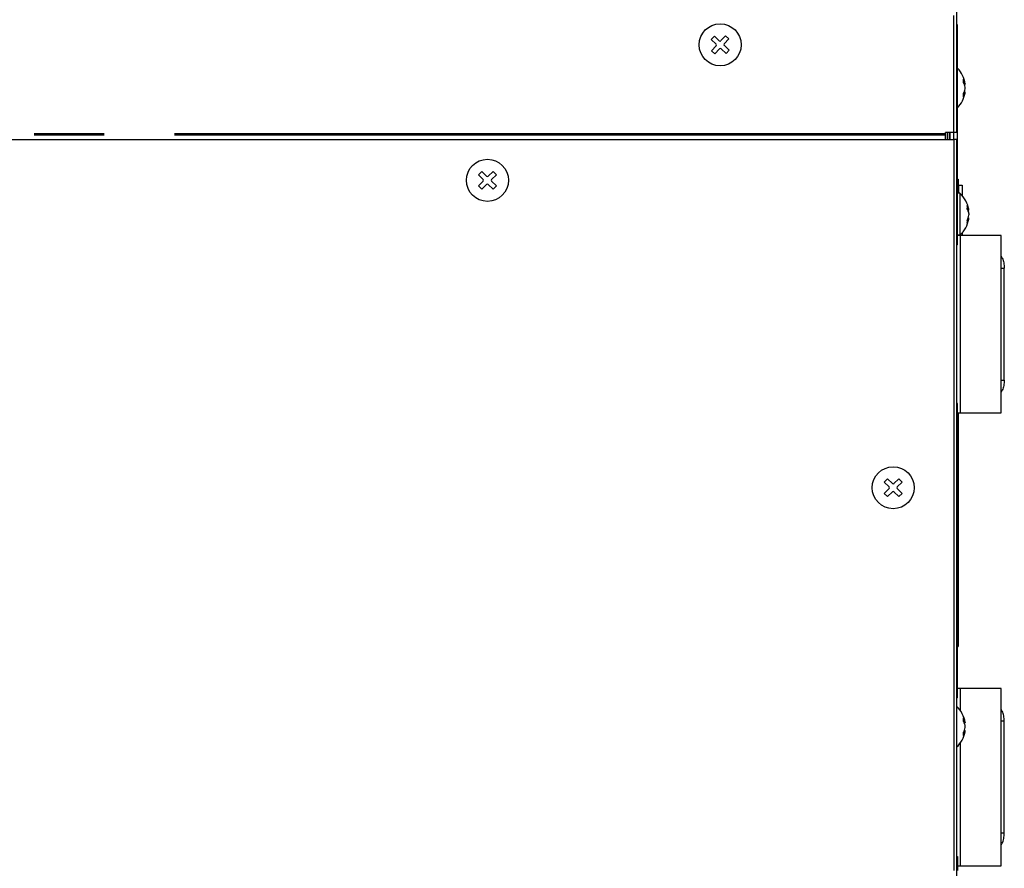
# Model space of a CAD drawing. Extents: x -272.8 to -198.7, y 31.6 to 81.5.
# Drawn here: x -216.5 to -202.4, y 42.7 to 54.8 of the extents above; entities that cross this region are included whole.
import ezdxf

# ---------------------------------------------------------------- set-up
doc = ezdxf.new("R2010")
doc.units = 0
doc.linetypes.add('DASH_CENTER', pattern=[14, 11, -1, 1, -1])
doc.linetypes.add('DASHED', pattern=[15, 7, -8])
doc.layers.get('0').update_dxf_attribs({"linetype": 'CONTINUOUS'})

msp = doc.modelspace()

# ---------------------------------------------------------------- linework, layer by layer
at = {"linetype": 'Continuous'}
for p, q in [((-203.094, 79.762), (-203.094, 53.229)), ((-203.081, 54.762), (-203.094, 54.762)), ((-203.081, 54.562), (-203.081, 54.762)), ((-206.597, 54.555), (-206.551, 54.603)), ((-206.527, 54.489), (-206.597, 54.555)), ((-206.551, 54.603), (-206.481, 54.537)), ((-206.458, 54.538), (-206.392, 54.608)), ((-206.343, 54.562), (-206.409, 54.492)), ((-206.392, 54.608), (-206.343, 54.562)), ((-203.081, 52.562), (-203.081, 54.562)), ((-206.592, 54.395), (-206.526, 54.465)), ((-206.544, 54.349), (-206.592, 54.395)), ((-206.478, 54.419), (-206.544, 54.349)), ((-206.384, 54.354), (-206.454, 54.42)), ((-206.408, 54.469), (-206.338, 54.403)), ((-206.338, 54.403), (-206.384, 54.354)), ((-202.984, 53.916), (-202.971, 53.916)), ((-202.984, 53.808), (-202.971, 53.808)), ((-269.654, 53.129), (-209.921, 53.129)), ((-209.921, 53.129), (-209.868, 53.129)), ((-209.868, 53.129), (-209.801, 53.129)), ((-209.801, 53.129), (-203.254, 53.129)), ((-203.134, 53.229), (-203.254, 53.229)), ((-203.254, 53.209), (-203.254, 53.229)), ((-203.254, 53.196), (-203.254, 53.209)), ((-203.254, 53.189), (-203.254, 53.196)), ((-203.254, 53.129), (-203.254, 53.189)), ((-203.254, 53.129), (-203.134, 53.129)), ((-203.228, 53.229), (-203.228, 53.129)), ((-203.201, 53.229), (-203.201, 53.129)), ((-203.188, 53.129), (-203.188, 53.229)), ((-203.094, 53.229), (-203.134, 53.229)), ((-203.134, 53.129), (-203.134, 53.229)), ((-203.094, 53.129), (-203.134, 53.129)), ((-203.094, 53.129), (-203.094, 33.129)), ((-209.915, 52.625), (-209.868, 52.672)), ((-209.847, 52.557), (-209.915, 52.625)), ((-209.868, 52.672), (-209.8, 52.604)), ((-209.776, 52.604), (-209.708, 52.672)), ((-209.661, 52.625), (-209.729, 52.557)), ((-209.708, 52.672), (-209.661, 52.625)), ((-203.081, 52.562), (-203.078, 52.562)), ((-203.081, 52.429), (-203.081, 52.562)), ((-203.078, 52.562), (-203.074, 52.562)), ((-203.078, 52.562), (-203.078, 52.429)), ((-203.074, 52.562), (-203.074, 52.362)), ((-209.915, 52.466), (-209.847, 52.534)), ((-209.868, 52.418), (-209.915, 52.466)), ((-209.8, 52.486), (-209.868, 52.418)), ((-209.708, 52.418), (-209.776, 52.486)), ((-209.729, 52.534), (-209.661, 52.466)), ((-209.661, 52.466), (-209.708, 52.418)), ((-203.081, 52.362), (-203.081, 52.429)), ((-203.078, 52.362), (-203.078, 52.429)), ((-203.074, 52.475), (-203.068, 52.475)), ((-203.068, 52.475), (-203.014, 52.475)), ((-203.068, 52.475), (-203.068, 52.362)), ((-203.014, 52.475), (-203.014, 52.328)), ((-203.048, 52.362), (-203.081, 52.362)), ((-203.081, 52.195), (-203.081, 52.362)), ((-203.048, 52.362), (-203.048, 51.762)), ((-203.081, 51.929), (-203.081, 52.195)), ((-202.932, 52.116), (-202.918, 52.116)), ((-202.93, 52.008), (-202.918, 52.008)), ((-203.081, 51.826), (-203.081, 51.929)), ((-203.081, 51.762), (-203.081, 51.826)), ((-203.048, 51.762), (-203.081, 51.762)), ((-203.081, 51.759), (-203.081, 51.762)), ((-203.081, 51.626), (-203.081, 51.759)), ((-203.038, 51.759), (-203.081, 51.759)), ((-203.078, 51.759), (-203.078, 51.762)), ((-203.074, 51.762), (-203.074, 51.759)), ((-203.068, 51.762), (-203.068, 51.759)), ((-202.46, 51.759), (-203.038, 51.759)), ((-203.038, 49.226), (-203.038, 51.759)), ((-203.014, 51.796), (-203.014, 51.759)), ((-202.46, 51.292), (-202.46, 51.759)), ((-203.081, 51.626), (-203.094, 51.626)), ((-202.46, 49.692), (-202.46, 51.292)), ((-202.46, 49.692), (-202.46, 51.292)), ((-202.414, 49.692), (-202.414, 51.292)), ((-202.46, 49.226), (-202.46, 49.692)), ((-203.081, 49.359), (-203.094, 49.359)), ((-203.081, 49.226), (-203.081, 49.359)), ((-203.081, 49.159), (-203.081, 49.226)), ((-203.081, 49.226), (-203.038, 49.226)), ((-203.078, 46.029), (-203.078, 49.226)), ((-203.074, 49.226), (-203.074, 45.896)), ((-203.038, 49.226), (-202.46, 49.226)), ((-203.081, 46.029), (-203.081, 49.159)), ((-204.126, 48.239), (-204.079, 48.286)), ((-204.058, 48.171), (-204.126, 48.239)), ((-204.079, 48.286), (-204.011, 48.218)), ((-203.988, 48.218), (-203.92, 48.286)), ((-203.872, 48.239), (-203.941, 48.171)), ((-203.92, 48.286), (-203.872, 48.239)), ((-204.126, 48.079), (-204.058, 48.147)), ((-204.079, 48.032), (-204.126, 48.079)), ((-204.011, 48.1), (-204.079, 48.032)), ((-203.92, 48.032), (-203.988, 48.1)), ((-203.941, 48.147), (-203.872, 48.079)), ((-203.872, 48.079), (-203.92, 48.032)), ((-203.081, 45.896), (-203.081, 46.029)), ((-203.078, 46.029), (-203.078, 45.896)), ((-203.081, 45.896), (-203.078, 45.896)), ((-203.081, 45.362), (-203.081, 45.896)), ((-203.078, 45.896), (-203.074, 45.896)), ((-203.081, 45.296), (-203.081, 45.362)), ((-203.081, 45.162), (-203.081, 45.296)), ((-203.038, 45.296), (-203.081, 45.296)), ((-202.46, 45.296), (-203.038, 45.296)), ((-203.038, 44.976), (-203.038, 45.296)), ((-202.46, 44.829), (-202.46, 45.296)), ((-203.081, 45.162), (-203.094, 45.162)), ((-202.46, 43.229), (-202.46, 44.829)), ((-202.46, 43.229), (-202.46, 44.829)), ((-202.414, 43.229), (-202.414, 44.829)), ((-202.984, 44.803), (-202.971, 44.803)), ((-202.984, 44.695), (-202.971, 44.695)), ((-203.038, 42.762), (-203.038, 44.521)), ((-202.46, 42.762), (-202.46, 43.229)), ((-203.094, 42.896), (-203.081, 42.896)), ((-203.081, 42.896), (-203.081, 42.762)), ((-203.081, 42.762), (-203.081, 42.696)), ((-203.081, 42.762), (-203.038, 42.762)), ((-203.038, 42.762), (-202.46, 42.762))]:
    msp.add_line(p, q, dxfattribs=at)
at = {"linetype": 'DASH_CENTER'}
for p, q in [((-203.134, 54.762), (-203.134, 54.895)), ((-203.134, 54.562), (-203.134, 54.762)), ((-203.134, 54.529), (-203.134, 54.562)), ((-203.134, 54.162), (-203.134, 54.529)), ((-203.081, 54.562), (-203.094, 54.562)), ((-203.134, 53.995), (-203.134, 54.162)), ((-203.134, 53.729), (-203.134, 53.995)), ((-202.972, 53.921), (-202.986, 53.921)), ((-202.972, 53.803), (-202.986, 53.803)), ((-203.134, 53.562), (-203.134, 53.729)), ((-203.134, 53.429), (-203.134, 53.562)), ((-203.134, 53.395), (-203.134, 53.429)), ((-203.134, 53.229), (-203.134, 53.395)), ((-203.254, 53.209), (-269.654, 53.209)), ((-203.254, 53.189), (-269.654, 53.189)), ((-203.134, 53.129), (-203.134, 52.892)), ((-203.134, 52.892), (-203.134, 52.825)), ((-203.134, 52.825), (-203.134, 52.759)), ((-203.134, 52.759), (-203.134, 52.696)), ((-203.134, 52.696), (-203.134, 52.675)), ((-203.134, 52.675), (-203.134, 52.475)), ((-203.134, 52.475), (-203.134, 52.429)), ((-203.134, 52.429), (-203.134, 52.195)), ((-203.081, 52.429), (-203.078, 52.429)), ((-203.134, 52.195), (-203.134, 51.929)), ((-202.919, 52.121), (-202.934, 52.121)), ((-202.919, 52.003), (-202.932, 52.003)), ((-202.919, 52.076), (-202.92, 52.076)), ((-203.134, 51.929), (-203.134, 51.829)), ((-203.134, 51.829), (-203.134, 51.826)), ((-203.134, 51.826), (-203.134, 51.759)), ((-203.134, 51.759), (-203.134, 51.626)), ((-203.081, 51.826), (-203.094, 51.826)), ((-203.134, 51.626), (-203.134, 51.492)), ((-203.134, 51.492), (-203.134, 51.142)), ((-202.46, 51.292), (-202.414, 51.292)), ((-203.134, 51.142), (-203.134, 50.942)), ((-203.134, 50.942), (-203.134, 49.492)), ((-202.46, 49.692), (-202.414, 49.692)), ((-203.134, 49.492), (-203.134, 49.359)), ((-203.134, 49.359), (-203.134, 49.226)), ((-203.134, 49.226), (-203.134, 49.162)), ((-203.134, 49.162), (-203.134, 49.159)), ((-203.134, 49.159), (-203.134, 45.362)), ((-203.081, 49.159), (-203.094, 49.159)), ((-203.081, 46.029), (-203.078, 46.029)), ((-203.134, 45.362), (-203.134, 45.296)), ((-203.134, 45.296), (-203.134, 45.162)), ((-203.081, 45.362), (-203.094, 45.362)), ((-203.134, 45.162), (-203.134, 45.049)), ((-203.134, 45.049), (-203.134, 45.029)), ((-203.134, 45.029), (-203.134, 44.882)), ((-203.134, 44.882), (-203.134, 44.829)), ((-203.134, 44.829), (-203.134, 44.662)), ((-202.414, 44.829), (-202.46, 44.829)), ((-202.972, 44.808), (-202.986, 44.808)), ((-202.972, 44.69), (-202.986, 44.69)), ((-203.134, 44.662), (-203.134, 44.616)), ((-203.134, 44.616), (-203.134, 44.449)), ((-203.134, 44.449), (-203.134, 44.395)), ((-203.134, 44.395), (-203.134, 44.229)), ((-203.134, 44.229), (-203.134, 43.029)), ((-202.414, 43.229), (-202.46, 43.229)), ((-203.134, 43.029), (-203.134, 42.896)), ((-203.134, 42.896), (-203.134, 42.762)), ((-203.134, 42.762), (-203.134, 42.696))]:
    msp.add_line(p, q, dxfattribs=at)
at = {"linetype": 'DASHED'}
for p, q in [((-203.134, 54.762), (-203.134, 54.895)), ((-203.134, 54.562), (-203.134, 54.762)), ((-203.134, 54.562), (-203.134, 54.762)), ((-203.134, 54.529), (-203.134, 54.562)), ((-203.134, 54.529), (-203.134, 54.562)), ((-203.134, 54.162), (-203.134, 54.529)), ((-203.134, 54.162), (-203.134, 54.529)), ((-203.134, 53.995), (-203.134, 54.162)), ((-203.134, 53.995), (-203.134, 54.162)), ((-203.134, 53.995), (-203.134, 54.162)), ((-203.134, 53.729), (-203.134, 53.995)), ((-203.134, 53.729), (-203.134, 53.995)), ((-203.134, 53.729), (-203.134, 53.995)), ((-203.134, 53.562), (-203.134, 53.729)), ((-203.134, 53.562), (-203.134, 53.729)), ((-203.134, 53.562), (-203.134, 53.729)), ((-203.134, 53.429), (-203.134, 53.562)), ((-203.134, 53.429), (-203.134, 53.562)), ((-203.134, 53.395), (-203.134, 53.429)), ((-203.134, 53.395), (-203.134, 53.429)), ((-203.134, 53.395), (-203.134, 53.429)), ((-203.134, 53.229), (-203.134, 53.395)), ((-203.134, 53.229), (-203.134, 53.395)), ((-203.134, 53.229), (-203.134, 53.395)), ((-203.134, 53.229), (-203.134, 53.395)), ((-269.654, 53.129), (-209.921, 53.129)), ((-209.921, 53.129), (-209.868, 53.129)), ((-209.921, 53.129), (-209.868, 53.129)), ((-209.868, 53.129), (-209.801, 53.129)), ((-209.868, 53.129), (-209.801, 53.129)), ((-209.801, 53.129), (-203.254, 53.129)), ((-203.254, 53.209), (-203.254, 53.229)), ((-203.254, 53.196), (-203.254, 53.209)), ((-203.254, 53.189), (-203.254, 53.196)), ((-203.254, 53.129), (-203.254, 53.189)), ((-203.188, 53.129), (-203.188, 53.229)), ((-203.188, 53.129), (-203.188, 53.229)), ((-203.134, 53.129), (-203.134, 53.229)), ((-203.134, 53.129), (-203.134, 53.229)), ((-203.134, 53.129), (-203.134, 53.229)), ((-203.134, 53.129), (-203.134, 52.892)), ((-203.134, 53.129), (-203.134, 52.892)), ((-203.134, 53.129), (-203.134, 52.892)), ((-203.134, 53.129), (-203.134, 52.892)), ((-203.134, 52.892), (-203.134, 52.825)), ((-203.134, 52.892), (-203.134, 52.825)), ((-203.134, 52.892), (-203.134, 52.825)), ((-203.134, 52.892), (-203.134, 52.825)), ((-203.134, 52.825), (-203.134, 52.759)), ((-203.134, 52.825), (-203.134, 52.759)), ((-203.134, 52.825), (-203.134, 52.759)), ((-203.134, 52.825), (-203.134, 52.759)), ((-203.134, 52.759), (-203.134, 52.696)), ((-203.134, 52.759), (-203.134, 52.696)), ((-203.134, 52.759), (-203.134, 52.696)), ((-203.134, 52.759), (-203.134, 52.696)), ((-203.134, 52.696), (-203.134, 52.675)), ((-203.134, 52.696), (-203.134, 52.675)), ((-203.134, 52.696), (-203.134, 52.675)), ((-203.134, 52.696), (-203.134, 52.675)), ((-203.134, 52.675), (-203.134, 52.475)), ((-203.134, 52.675), (-203.134, 52.475)), ((-203.134, 52.675), (-203.134, 52.475)), ((-203.134, 52.675), (-203.134, 52.475)), ((-203.081, 52.429), (-203.081, 52.562)), ((-203.134, 52.475), (-203.134, 52.429)), ((-203.134, 52.475), (-203.134, 52.429)), ((-203.134, 52.475), (-203.134, 52.429)), ((-203.134, 52.475), (-203.134, 52.429)), ((-203.134, 52.429), (-203.134, 52.195)), ((-203.134, 52.429), (-203.134, 52.195)), ((-203.134, 52.429), (-203.134, 52.195)), ((-203.134, 52.429), (-203.134, 52.195)), ((-203.081, 52.362), (-203.081, 52.429)), ((-203.081, 52.195), (-203.081, 52.362)), ((-203.081, 52.195), (-203.081, 52.362)), ((-203.134, 52.195), (-203.134, 51.929)), ((-203.134, 52.195), (-203.134, 51.929)), ((-203.134, 52.195), (-203.134, 51.929)), ((-203.134, 52.195), (-203.134, 51.929)), ((-203.081, 51.929), (-203.081, 52.195)), ((-203.081, 51.929), (-203.081, 52.195)), ((-203.134, 51.929), (-203.134, 51.829)), ((-203.134, 51.929), (-203.134, 51.829)), ((-203.134, 51.929), (-203.134, 51.829)), ((-203.134, 51.929), (-203.134, 51.829)), ((-203.081, 51.826), (-203.081, 51.929)), ((-203.081, 51.826), (-203.081, 51.929)), ((-203.134, 51.829), (-203.134, 51.826)), ((-203.134, 51.829), (-203.134, 51.826)), ((-203.134, 51.829), (-203.134, 51.826)), ((-203.134, 51.829), (-203.134, 51.826)), ((-203.134, 51.826), (-203.134, 51.759)), ((-203.134, 51.826), (-203.134, 51.759)), ((-203.134, 51.826), (-203.134, 51.759)), ((-203.134, 51.826), (-203.134, 51.759)), ((-203.134, 51.759), (-203.134, 51.626)), ((-203.134, 51.759), (-203.134, 51.626)), ((-203.134, 51.759), (-203.134, 51.626)), ((-203.134, 51.759), (-203.134, 51.626)), ((-203.134, 51.759), (-203.134, 51.626)), ((-203.081, 51.762), (-203.081, 51.826)), ((-203.081, 51.762), (-203.081, 51.826)), ((-203.081, 51.759), (-203.081, 51.762)), ((-203.081, 51.626), (-203.081, 51.759)), ((-203.081, 51.626), (-203.081, 51.759)), ((-203.134, 51.626), (-203.134, 51.492)), ((-203.134, 51.626), (-203.134, 51.492)), ((-203.134, 51.626), (-203.134, 51.492)), ((-203.134, 51.626), (-203.134, 51.492)), ((-203.081, 51.626), (-203.094, 51.626)), ((-203.134, 51.492), (-203.134, 51.142)), ((-203.134, 51.492), (-203.134, 51.142)), ((-203.134, 51.492), (-203.134, 51.142)), ((-203.134, 51.492), (-203.134, 51.142)), ((-203.134, 51.142), (-203.134, 50.942)), ((-203.134, 51.142), (-203.134, 50.942)), ((-203.134, 51.142), (-203.134, 50.942)), ((-203.134, 51.142), (-203.134, 50.942)), ((-203.134, 50.942), (-203.134, 49.492)), ((-203.134, 50.942), (-203.134, 49.492)), ((-203.134, 50.942), (-203.134, 49.492)), ((-203.134, 50.942), (-203.134, 49.492)), ((-203.134, 49.492), (-203.134, 49.359)), ((-203.134, 49.492), (-203.134, 49.359)), ((-203.134, 49.492), (-203.134, 49.359)), ((-203.134, 49.492), (-203.134, 49.359)), ((-203.134, 49.359), (-203.134, 49.226)), ((-203.134, 49.359), (-203.134, 49.226)), ((-203.134, 49.359), (-203.134, 49.226)), ((-203.134, 49.359), (-203.134, 49.226)), ((-203.134, 49.359), (-203.134, 49.226)), ((-203.081, 49.359), (-203.094, 49.359)), ((-203.081, 49.226), (-203.081, 49.359)), ((-203.081, 49.226), (-203.081, 49.359)), ((-203.134, 49.226), (-203.134, 49.162)), ((-203.134, 49.226), (-203.134, 49.162)), ((-203.134, 49.226), (-203.134, 49.162)), ((-203.134, 49.226), (-203.134, 49.162)), ((-203.081, 49.159), (-203.081, 49.226)), ((-203.134, 49.162), (-203.134, 49.159)), ((-203.134, 49.162), (-203.134, 49.159)), ((-203.134, 49.162), (-203.134, 49.159)), ((-203.134, 49.162), (-203.134, 49.159)), ((-203.134, 49.159), (-203.134, 45.362)), ((-203.134, 49.159), (-203.134, 45.362)), ((-203.134, 49.159), (-203.134, 45.362)), ((-203.134, 49.159), (-203.134, 45.362)), ((-203.081, 46.029), (-203.081, 49.159)), ((-203.081, 45.896), (-203.081, 46.029)), ((-203.134, 45.362), (-203.134, 45.296)), ((-203.134, 45.362), (-203.134, 45.296)), ((-203.134, 45.362), (-203.134, 45.296)), ((-203.134, 45.362), (-203.134, 45.296)), ((-203.134, 45.296), (-203.134, 45.162)), ((-203.134, 45.296), (-203.134, 45.162)), ((-203.134, 45.296), (-203.134, 45.162)), ((-203.134, 45.296), (-203.134, 45.162)), ((-203.134, 45.296), (-203.134, 45.162)), ((-203.081, 45.162), (-203.081, 45.296)), ((-203.134, 45.162), (-203.134, 45.049)), ((-203.134, 45.162), (-203.134, 45.049)), ((-203.134, 45.162), (-203.134, 45.049)), ((-203.134, 45.162), (-203.134, 45.049)), ((-203.081, 45.162), (-203.094, 45.162)), ((-203.134, 45.049), (-203.134, 45.029)), ((-203.134, 45.049), (-203.134, 45.029)), ((-203.134, 45.049), (-203.134, 45.029)), ((-203.134, 45.049), (-203.134, 45.029)), ((-203.134, 45.049), (-203.134, 45.029)), ((-203.134, 45.029), (-203.134, 44.882)), ((-203.134, 45.029), (-203.134, 44.882)), ((-203.134, 45.029), (-203.134, 44.882)), ((-203.134, 45.029), (-203.134, 44.882)), ((-203.134, 45.029), (-203.134, 44.882)), ((-203.134, 44.882), (-203.134, 44.829)), ((-203.134, 44.882), (-203.134, 44.829)), ((-203.134, 44.882), (-203.134, 44.829)), ((-203.134, 44.882), (-203.134, 44.829)), ((-203.134, 44.882), (-203.134, 44.829)), ((-203.134, 44.829), (-203.134, 44.662)), ((-203.134, 44.829), (-203.134, 44.662)), ((-203.134, 44.829), (-203.134, 44.662)), ((-203.134, 44.829), (-203.134, 44.662)), ((-203.134, 44.829), (-203.134, 44.662)), ((-203.134, 44.829), (-203.134, 44.662)), ((-203.134, 44.662), (-203.134, 44.616)), ((-203.134, 44.662), (-203.134, 44.616)), ((-203.134, 44.662), (-203.134, 44.616)), ((-203.134, 44.662), (-203.134, 44.616)), ((-203.134, 44.662), (-203.134, 44.616)), ((-203.134, 44.662), (-203.134, 44.616)), ((-203.134, 44.616), (-203.134, 44.449)), ((-203.134, 44.616), (-203.134, 44.449)), ((-203.134, 44.616), (-203.134, 44.449)), ((-203.134, 44.616), (-203.134, 44.449)), ((-203.134, 44.616), (-203.134, 44.449)), ((-203.134, 44.616), (-203.134, 44.449)), ((-203.134, 44.449), (-203.134, 44.395)), ((-203.134, 44.449), (-203.134, 44.395)), ((-203.134, 44.449), (-203.134, 44.395)), ((-203.134, 44.449), (-203.134, 44.395)), ((-203.134, 44.449), (-203.134, 44.395)), ((-203.134, 44.395), (-203.134, 44.229)), ((-203.134, 44.395), (-203.134, 44.229)), ((-203.134, 44.395), (-203.134, 44.229)), ((-203.134, 44.395), (-203.134, 44.229)), ((-203.134, 44.395), (-203.134, 44.229)), ((-203.134, 44.229), (-203.134, 43.029)), ((-203.134, 44.229), (-203.134, 43.029)), ((-203.134, 44.229), (-203.134, 43.029)), ((-203.134, 44.229), (-203.134, 43.029)), ((-203.134, 43.029), (-203.134, 42.896)), ((-203.134, 43.029), (-203.134, 42.896)), ((-203.134, 43.029), (-203.134, 42.896)), ((-203.134, 43.029), (-203.134, 42.896)), ((-203.134, 42.896), (-203.134, 42.762)), ((-203.134, 42.896), (-203.134, 42.762)), ((-203.134, 42.896), (-203.134, 42.762)), ((-203.134, 42.896), (-203.134, 42.762)), ((-203.134, 42.896), (-203.134, 42.762)), ((-203.094, 42.896), (-203.081, 42.896)), ((-203.081, 42.896), (-203.081, 42.762)), ((-203.134, 42.762), (-203.134, 42.696)), ((-203.134, 42.762), (-203.134, 42.696)), ((-203.134, 42.762), (-203.134, 42.696)), ((-203.134, 42.762), (-203.134, 42.696))]:
    msp.add_line(p, q, dxfattribs=at)
at = {"linetype": 'Continuous'}
for centre in [(-206.468, 54.479), (-209.788, 52.545), (-203.999, 48.159)]:
    msp.add_circle(centre, 0.3, dxfattribs=at)
for centre, radius, start, end in [((-206.47, 54.549), 0.0167, 226.7516, 316.7516), ((-206.538, 54.477), 0.0167, 316.7516, 46.7516), ((-206.466, 54.408), 0.0167, 46.7516, 136.7516), ((-206.397, 54.481), 0.0167, 136.7516, 226.7516), ((-203.372, 53.863), 0.404, 8.3118, 43.8779), ((-203.184, 53.965), 0.189, 353.0311, 7.3203), ((-203.19, 53.882), 0.221, 10.1619, 28.988), ((-203.19, 53.835), 0.221, 10.1618, 28.9879), ((-203.19, 53.889), 0.221, 331.012, 349.8381), ((-203.19, 53.842), 0.221, 331.0121, 349.8382), ((-203.372, 53.862), 0.404, 349.6262, 351.6511), ((-203.039, 53.863), 0.0676, 349.5718, 9.6383), ((-203.37, 53.876), 0.404, 349.6262, 350.3291), ((-203.372, 53.862), 0.404, 316.0857, 349.6262), ((-203.184, 53.758), 0.189, 353.0066, 7.3436), ((-209.859, 52.545), 0.0167, 315, 45), ((-209.788, 52.616), 0.0167, 225, 315), ((-209.717, 52.545), 0.0167, 135, 225), ((-209.788, 52.475), 0.0167, 45, 135), ((-203.319, 52.062), 0.404, 8.2875, 47.88), ((-203.142, 52.162), 0.201, 353.0534, 6.9466), ((-203.125, 52.082), 0.21, 10.4953, 29.7769), ((-203.125, 52.034), 0.21, 10.4449, 29.7265), ((-203.148, 52.036), 0.232, 9.9462, 20.2952), ((-203.319, 52.062), 0.404, 312.0994, 350.2026), ((-203.148, 52.088), 0.232, 331.7411, 350.1422), ((-203.148, 52.043), 0.232, 331.7412, 350.1423), ((-203.119, 51.955), 0.178, 352.7682, 7.5572), ((-203.319, 52.062), 0.404, 350.2026, 351.5907), ((-202.985, 52.064), 0.0675, 358.4287, 10.0087), ((-202.985, 52.061), 0.0674, 349.75, 9.8438), ((-203.317, 52.072), 0.404, 350.2026, 350.9366), ((-203.999, 48.229), 0.0167, 225, 315), ((-204.07, 48.159), 0.0167, 315, 45), ((-203.999, 48.088), 0.0167, 45, 135), ((-203.929, 48.159), 0.0167, 135, 225), ((-203.372, 44.749), 0.404, 8.3174, 46.5437), ((-203.184, 44.852), 0.189, 353.0311, 7.3203), ((-203.19, 44.769), 0.221, 10.1619, 28.988), ((-203.19, 44.722), 0.221, 21.442, 28.8591), ((-203.372, 44.749), 0.404, 313.4226, 349.6262), ((-203.19, 44.776), 0.221, 331.012, 349.8381), ((-203.184, 44.645), 0.189, 353.0066, 7.3436), ((-203.19, 44.729), 0.221, 331.0121, 349.8382), ((-203.19, 44.721), 0.221, 10.2467, 21.6558), ((-203.372, 44.749), 0.404, 349.6262, 351.6482), ((-203.039, 44.749), 0.0676, 349.5718, 9.6383), ((-203.37, 44.763), 0.404, 349.6262, 350.3291)]:
    msp.add_arc(centre, radius, start, end, dxfattribs=at)
for points in [[(-202.972, 53.921), (-202.972, 53.919), (-202.972, 53.917), (-202.971, 53.917), (-202.971, 53.916)], [(-202.919, 52.121), (-202.919, 52.119), (-202.918, 52.117), (-202.918, 52.116), (-202.918, 52.116)], [(-202.46, 51.461), (-202.452, 51.448), (-202.443, 51.434), (-202.422, 51.369), (-202.414, 51.292)], [(-202.414, 49.692), (-202.422, 49.616), (-202.443, 49.551), (-202.452, 49.536), (-202.46, 49.524)], [(-202.414, 44.829), (-202.422, 44.905), (-202.443, 44.97), (-202.452, 44.985), (-202.46, 44.997)], [(-202.972, 44.808), (-202.972, 44.806), (-202.972, 44.804), (-202.971, 44.804), (-202.971, 44.803)], [(-202.46, 43.06), (-202.452, 43.073), (-202.443, 43.087), (-202.422, 43.152), (-202.414, 43.229)]]:
    msp.add_spline(points, degree=3, dxfattribs=at)

doc.saveas('drawing.dxf')
